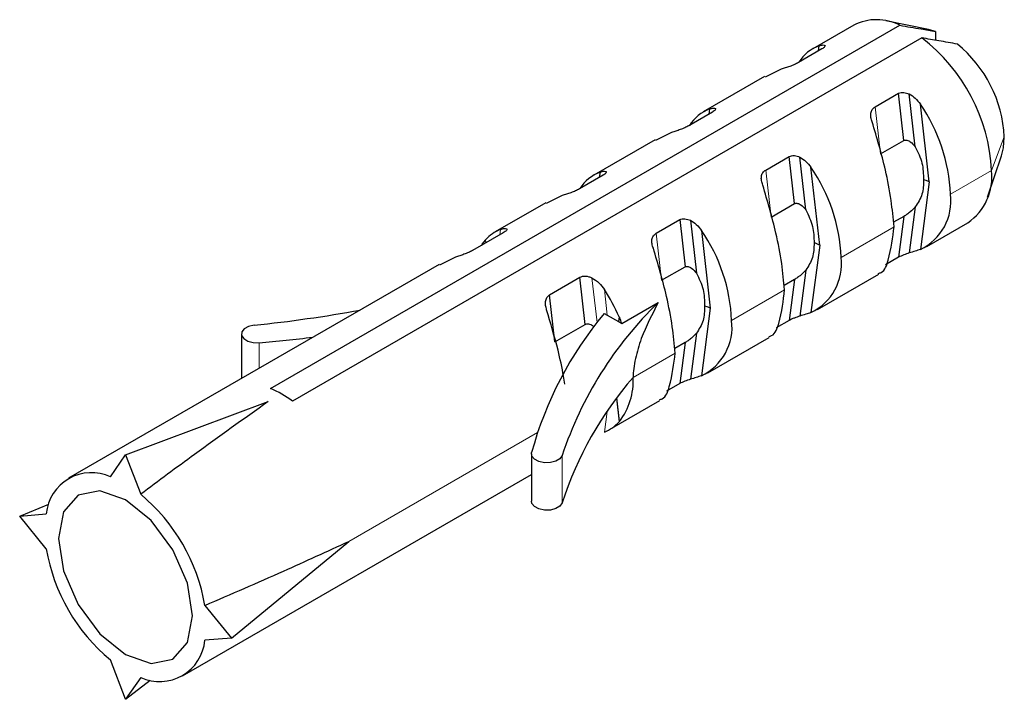
# Model space of a CAD drawing. Units: millimetres. Extents: x 5 to 296, y 3 to 205.
# Drawn here: x 260 to 262, y 89 to 91 of the extents above; entities that cross this region are included whole.
import ezdxf

# ---------------------------------------------------------------- set-up
doc = ezdxf.new("R2010")
doc.units = ezdxf.units.MM

msp = doc.modelspace()

# ---------------------------------------------------------------- linework, layer by layer
at = {"color": 7, "linetype": 'Continuous', "lineweight": 25}
for p, q in [((262.1376, 91.1913), (262.0152, 91.2159)), ((260.2485, 90.1602), (262.0555, 91.2033)), ((261.9231, 91.2039), (261.8052, 91.1359)), ((262.1576, 91.1857), (262.1376, 91.1913)), ((262.1576, 91.1857), (262.1576, 91.1603)), ((262.1184, 91.1671), (260.3113, 90.1239)), ((261.8315, 91.1353), (261.764, 91.0963)), ((261.822, 91.1298), (261.8239, 91.1444)), ((261.7142, 91.0769), (261.6682, 91.0539)), ((261.667, 91.0561), (261.4909, 90.9544)), ((261.9844, 90.9691), (262.0519, 91.008)), ((262.0673, 90.8728), (262.0519, 91.008)), ((262.0998, 90.8543), (262.0825, 91.0062)), ((261.5077, 90.9483), (261.5096, 90.963)), ((262.1397, 90.7535), (262.1143, 90.9768)), ((261.5172, 90.9538), (261.4497, 90.9149)), ((261.3527, 90.8747), (261.1767, 90.773)), ((261.3999, 90.8955), (261.3539, 90.8724)), ((261.9997, 90.8338), (262.0673, 90.8728)), ((261.6701, 90.7876), (261.7376, 90.8266)), ((261.753, 90.6914), (261.7376, 90.8266)), ((261.7855, 90.6729), (261.7682, 90.8248)), ((262.3073, 90.7099), (262.3472, 90.8283)), ((261.8254, 90.5721), (261.8, 90.7954)), ((261.203, 90.7724), (261.1355, 90.7334)), ((261.1934, 90.7669), (261.1954, 90.7816)), ((262.1397, 90.7535), (262.1143, 90.5596)), ((261.0856, 90.714), (261.0397, 90.691)), ((261.0385, 90.6932), (260.8938, 90.6097)), ((261.6855, 90.6524), (261.753, 90.6914)), ((262.0998, 90.6815), (262.0825, 90.5495)), ((261.3558, 90.6062), (261.4233, 90.6452)), ((261.4233, 90.6452), (261.4387, 90.5099)), ((262.0673, 90.6546), (262.0374, 90.6374)), ((262.0673, 90.6546), (262.0519, 90.5371)), ((261.454, 90.6434), (261.4712, 90.4915)), ((262.133, 90.5681), (262.2508, 90.6362)), ((260.9161, 90.6068), (260.8287, 90.5563)), ((261.4857, 90.614), (261.5111, 90.3907)), ((261.8254, 90.5721), (261.8, 90.3781)), ((260.7792, 90.5371), (260.7332, 90.5141)), ((262.0519, 90.5371), (262.0143, 90.5154)), ((260.7321, 90.5164), (259.6682, 89.9022)), ((261.3712, 90.471), (261.4387, 90.5099)), ((261.049, 90.4291), (261.1365, 90.4796)), ((261.1518, 90.3443), (261.1365, 90.4796)), ((261.7855, 90.5001), (261.7682, 90.3681)), ((261.8187, 90.3867), (261.9948, 90.4883)), ((261.753, 90.4732), (261.7231, 90.4559)), ((261.753, 90.4732), (261.7376, 90.3557)), ((261.0644, 90.2939), (261.049, 90.4291)), ((261.2573, 90.3467), (261.3617, 90.4071)), ((261.5111, 90.3907), (261.4857, 90.1967)), ((261.2153, 90.371), (261.2476, 90.3523)), ((261.0644, 90.2939), (261.1518, 90.3443)), ((261.2484, 90.3518), (261.2573, 90.3467)), ((261.7376, 90.3557), (261.7001, 90.334)), ((260.1647, 90.3168), (260.1647, 90.1888)), ((261.4712, 90.3187), (261.454, 90.1867)), ((261.5044, 90.2053), (261.6805, 90.3069)), ((261.4387, 90.2918), (261.4089, 90.2745)), ((261.4387, 90.2918), (261.4233, 90.1743)), ((261.4233, 90.1743), (261.3858, 90.1526)), ((259.832, 89.9694), (260.2418, 90.1225)), ((261.2216, 90.042), (261.3662, 90.1255)), ((259.7886, 89.9063), (259.832, 89.9694)), ((259.832, 89.9694), (259.8755, 89.8562)), ((260.9975, 89.9721), (260.9975, 89.836)), ((259.9959, 89.3344), (260.9975, 89.9127)), ((259.528, 89.7938), (259.6114, 89.8275)), ((259.528, 89.7938), (259.6044, 89.7999)), ((259.6044, 89.6996), (259.528, 89.7938)), ((260.1361, 89.4428), (260.4736, 89.721)), ((260.0597, 89.537), (260.1361, 89.4428)), ((260.1361, 89.4428), (260.0597, 89.4368)), ((259.832, 89.2672), (259.7886, 89.3805)), ((259.8755, 89.3303), (259.832, 89.2672)), ((259.832, 89.2672), (259.9029, 89.3226))]:
    msp.add_line(p, q, dxfattribs=at)
at = {"color": 8, "linetype": 'Continuous', "lineweight": 18}
for p, q in [((261.9997, 90.8338), (261.9844, 90.9691)), ((262.3553, 90.883), (262.3187, 90.7862)), ((261.6855, 90.6524), (261.6701, 90.7876)), ((262.3187, 90.7862), (262.2009, 90.7182)), ((260.9064, 90.6012), (260.9084, 90.6168)), ((260.9264, 90.6155), (260.9269, 90.6189)), ((262.0388, 90.6247), (261.8866, 90.5368)), ((261.3558, 90.6062), (261.3712, 90.471)), ((260.8653, 90.5862), (260.8663, 90.578)), ((260.866, 90.587), (260.867, 90.5785)), ((261.1859, 90.3494), (261.1713, 90.4778)), ((261.2153, 90.371), (261.207, 90.4445)), ((261.7245, 90.4432), (261.5723, 90.3553)), ((261.2494, 90.3657), (261.2476, 90.3523)), ((261.2484, 90.3518), (261.2501, 90.3641)), ((260.2156, 90.2914), (260.2156, 90.2182)), ((261.4103, 90.2618), (261.2895, 90.1921)), ((261.2494, 90.0647), (261.2417, 90.1319)), ((261.2501, 90.0655), (261.2424, 90.1328)), ((261.2147, 90.0941), (261.207, 90.0349)), ((261.0148, 90.0335), (260.4736, 89.721)), ((261.1717, 90.0259), (261.1713, 90.0229)), ((261.0857, 89.8315), (261.0857, 89.9676))]:
    msp.add_line(p, q, dxfattribs=at)
at = {"color": 7, "linetype": 'Continuous', "lineweight": 25, "flags": 128}
for points in [[(262.3472, 90.8283), (262.3529, 90.8515), (262.3553, 90.883)], [(260.8538, 90.5708), (260.8563, 90.5746), (260.8653, 90.5862)], [(260.2014, 90.3421), (260.1854, 90.3385), (260.1729, 90.3316), (260.1659, 90.3226), (260.1653, 90.3127), (260.1713, 90.3034), (260.1829, 90.2961), (260.1985, 90.2919), (260.2156, 90.2914)], [(261.0857, 89.9676), (261.0795, 89.9584), (261.0677, 89.9512), (261.052, 89.9471), (261.0348, 89.9468), (261.0187, 89.9502), (261.0061, 89.957), (260.9988, 89.9659), (260.998, 89.9759)], [(259.9057, 89.7811), (259.832, 89.8406), (259.7584, 89.8662), (259.6959, 89.8541), (259.6542, 89.806), (259.6396, 89.7294), (259.6542, 89.6359), (259.6959, 89.5397), (259.7584, 89.4555), (259.832, 89.396), (259.9057, 89.3704), (259.9682, 89.3826), (260.0099, 89.4306), (260.0245, 89.5072), (260.0099, 89.6007), (259.9682, 89.6969), (259.9057, 89.7811)], [(261.0857, 89.8315), (261.0795, 89.8223), (261.0677, 89.8151), (261.052, 89.811), (261.0348, 89.8107), (261.0187, 89.8142), (261.0061, 89.8209), (260.9988, 89.8299), (260.9975, 89.836)]]:
    msp.add_lwpolyline(points, dxfattribs=at)
at = {"color": 7, "linetype": 'Continuous', "lineweight": 25}
for centre, radius, start, end in [((261.9887, 91.0733), 0.1462, 62.8297, 116.689), ((261.8079, 90.7606), 0.5115, 2.8704, 52.6249), ((261.8628, 91.0363), 0.115, 109.784, 148.1211), ((261.9878, 90.8643), 0.368, 2.9178, 50.779), ((261.5486, 90.8548), 0.115, 109.784, 148.1211), ((261.7136, 90.6989), 0.4876, 2.2712, 34.7531), ((261.3994, 90.5175), 0.4876, 2.2712, 34.7531), ((262.1601, 90.7676), 0.1597, 304.6188, 6.6946), ((261.2343, 90.6734), 0.115, 109.7882, 148.1202), ((262.0477, 90.6989), 0.1544, 295.5473, 7.1971), ((260.9495, 90.5133), 0.1114, 111.6331, 138.5363), ((261.085, 90.336), 0.4877, 2.2739, 34.75), ((261.7334, 90.5174), 0.1544, 295.5466, 7.1978), ((260.7329, 90.1384), 0.5643, 23.7585, 32.8471), ((262.1215, 89.6235), 1.0915, 134.116, 161.6207), ((259.8052, 94.2), 3.8783, 275.8629, 280.4011), ((262.0087, 89.7027), 1.0469, 140.0284, 164.874), ((260.7504, 90.1464), 0.545, 21.5618, 23.5415), ((261.4191, 90.336), 0.1544, 295.5491, 7.1943), ((259.8638, 94.4339), 4.1574, 274.8548, 276.9963), ((262.0725, 89.5118), 1.0372, 139.0155, 162.0464), ((261.0995, 90.1818), 0.1903, 322.3148, 3.0849), ((260.1268, 89.8769), 0.3083, 53.241, 66.7621), ((261.1659, 90.1384), 0.1113, 291.627, 318.5425), ((259.7339, 89.7884), 0.13, 65.078, 174.9333), ((259.5375, 89.4483), 0.5297, 9.6444, 50.3551), ((260.1266, 89.7884), 0.5297, 189.6432, 230.3563), ((259.9302, 89.4482), 0.13, 245.0765, 354.9348)]:
    msp.add_arc(centre, radius, start, end, dxfattribs=at)
for points, knots in [([(262.0555, 91.2033), (262.076, 91.1999), (262.1101, 91.194), (262.1441, 91.1881), (262.1576, 91.1857)], [0, 0, 0, 0, 0.6013552, 1, 1, 1, 1]), ([(262.2205, 91.1494), (262.2029, 91.1525), (262.1688, 91.1585), (262.1348, 91.1643), (262.1184, 91.1671)], [0, 0, 0, 0, 0.517804, 1, 1, 1, 1]), ([(261.8239, 91.1444), (261.8275, 91.1457), (261.833, 91.1477), (261.8387, 91.1463), (261.8407, 91.1458)], [0, 0, 0, 0, 0.64007, 1, 1, 1, 1]), ([(261.8407, 91.1458), (261.8404, 91.1443), (261.8399, 91.1414), (261.8359, 91.1382), (261.8331, 91.1363), (261.8315, 91.1353)], [0, 0, 0, 0, 0.30003, 0.598007, 1, 1, 1, 1]), ([(261.764, 91.0963), (261.7602, 91.0943), (261.7522, 91.0901), (261.7395, 91.0852), (261.7267, 91.0808), (261.7183, 91.0782), (261.7142, 91.0769)], [0, 0, 0, 0, 0.2385611, 0.5078067, 0.7575171, 1, 1, 1, 1]), ([(262.0519, 91.008), (262.0542, 91.0089), (262.059, 91.0105), (262.0697, 91.0108), (262.0773, 91.0081), (262.0825, 91.0062)], [0, 0, 0, 0, 0.233134, 0.482893, 1, 1, 1, 1]), ([(262.0825, 91.0062), (262.0884, 91.0024), (262.1007, 90.9945), (262.1096, 90.9829), (262.1143, 90.9768)], [0, 0, 0, 0, 0.478957, 1, 1, 1, 1]), ([(261.5096, 90.963), (261.5132, 90.9643), (261.5188, 90.9663), (261.5244, 90.9649), (261.5264, 90.9644)], [0, 0, 0, 0, 0.640076, 1, 1, 1, 1]), ([(261.5264, 90.9644), (261.5262, 90.9629), (261.5256, 90.96), (261.5216, 90.9568), (261.5188, 90.9549), (261.5172, 90.9538)], [0, 0, 0, 0, 0.299927, 0.597959, 1, 1, 1, 1]), ([(261.9761, 90.9257), (261.9747, 90.93), (261.9719, 90.9381), (261.9716, 90.9505), (261.9751, 90.9621), (261.9813, 90.9668), (261.9844, 90.9691)], [0, 0, 0, 0, 0.283887, 0.527551, 0.766969, 1, 1, 1, 1]), ([(261.4497, 90.9149), (261.446, 90.9129), (261.4379, 90.9086), (261.4253, 90.9038), (261.4124, 90.8994), (261.404, 90.8967), (261.3999, 90.8955)], [0, 0, 0, 0, 0.2385189, 0.5077791, 0.7575817, 1, 1, 1, 1]), ([(262.0388, 90.6247), (262.0364, 90.6499), (262.031, 90.7046), (262.0115, 90.8057), (261.9896, 90.8799), (261.9761, 90.9257)], [0, 0, 0, 0, 0.2469777, 0.5354033, 1, 1, 1, 1]), ([(262.0673, 90.8728), (262.0686, 90.8731), (262.0714, 90.8739), (262.0779, 90.8732), (262.0888, 90.8679), (262.0954, 90.8598), (262.0998, 90.8543)], [0, 0, 0, 0, 0.105246, 0.217449, 0.482123, 1, 1, 1, 1]), ([(262.0998, 90.8543), (262.1073, 90.8389), (262.122, 90.809), (262.1229, 90.7758), (262.1234, 90.7596)], [0, 0, 0, 0, 0.5146043, 1, 1, 1, 1]), ([(261.7376, 90.8266), (261.7399, 90.8274), (261.7447, 90.8291), (261.7554, 90.8293), (261.7631, 90.8266), (261.7682, 90.8248)], [0, 0, 0, 0, 0.233056, 0.482945, 1, 1, 1, 1]), ([(261.7682, 90.8248), (261.7741, 90.821), (261.7865, 90.8131), (261.7954, 90.8015), (261.8, 90.7954)], [0, 0, 0, 0, 0.478989, 1, 1, 1, 1]), ([(261.6619, 90.7442), (261.6604, 90.7486), (261.6577, 90.7567), (261.6573, 90.7691), (261.6608, 90.7807), (261.667, 90.7853), (261.6701, 90.7876)], [0, 0, 0, 0, 0.283806, 0.527526, 0.766931, 1, 1, 1, 1]), ([(261.1954, 90.7816), (261.1989, 90.7829), (261.2045, 90.7849), (261.2101, 90.7835), (261.2122, 90.783)], [0, 0, 0, 0, 0.640144, 1, 1, 1, 1]), ([(261.2122, 90.783), (261.2119, 90.7815), (261.2114, 90.7785), (261.2074, 90.7754), (261.2046, 90.7735), (261.203, 90.7724)], [0, 0, 0, 0, 0.2999266, 0.5979595, 1, 1, 1, 1]), ([(262.1234, 90.7596), (262.1231, 90.7454), (262.1225, 90.7171), (262.1073, 90.6933), (262.0998, 90.6815)], [0, 0, 0, 0, 0.505209, 1, 1, 1, 1]), ([(262.1397, 90.7535), (262.1368, 90.7549), (262.1316, 90.7574), (262.1259, 90.759), (262.1234, 90.7596)], [0, 0, 0, 0, 0.544202, 1, 1, 1, 1]), ([(261.1355, 90.7334), (261.1317, 90.7314), (261.1237, 90.7272), (261.111, 90.7224), (261.0982, 90.718), (261.0898, 90.7153), (261.0856, 90.714)], [0, 0, 0, 0, 0.2386009, 0.5078599, 0.7575827, 1, 1, 1, 1]), ([(261.7245, 90.4432), (261.7221, 90.4685), (261.7168, 90.5232), (261.6972, 90.6242), (261.6753, 90.6984), (261.6619, 90.7442)], [0, 0, 0, 0, 0.246966, 0.535403, 1, 1, 1, 1]), ([(261.753, 90.6914), (261.7543, 90.6917), (261.7571, 90.6925), (261.7636, 90.6918), (261.7746, 90.6865), (261.7812, 90.6783), (261.7855, 90.6729)], [0, 0, 0, 0, 0.105242, 0.217359, 0.482024, 1, 1, 1, 1]), ([(261.7855, 90.6729), (261.7931, 90.6575), (261.8077, 90.6276), (261.8086, 90.5944), (261.8091, 90.5782)], [0, 0, 0, 0, 0.5146215, 1, 1, 1, 1]), ([(262.0998, 90.6815), (262.0952, 90.6767), (262.0877, 90.6689), (262.0777, 90.6614), (262.0715, 90.6573), (262.0686, 90.6555), (262.0673, 90.6546)], [0, 0, 0, 0, 0.473383, 0.758824, 0.885628, 1, 1, 1, 1]), ([(261.4233, 90.6452), (261.4257, 90.646), (261.4305, 90.6477), (261.4411, 90.6479), (261.4488, 90.6452), (261.454, 90.6434)], [0, 0, 0, 0, 0.233039, 0.482942, 1, 1, 1, 1]), ([(260.9084, 90.6168), (260.9123, 90.6185), (260.9184, 90.6211), (260.9246, 90.6195), (260.9269, 90.6189)], [0, 0, 0, 0, 0.642187, 1, 1, 1, 1]), ([(260.9269, 90.6189), (260.9271, 90.6182), (260.9276, 90.6165), (260.9252, 90.6135), (260.9216, 90.6102), (260.9181, 90.608), (260.9161, 90.6068)], [0, 0, 0, 0, 0.115347, 0.295311, 0.592747, 1, 1, 1, 1]), ([(261.454, 90.6434), (261.4599, 90.6396), (261.4722, 90.6317), (261.4811, 90.62), (261.4857, 90.614)], [0, 0, 0, 0, 0.478933, 1, 1, 1, 1]), ([(261.9936, 90.4906), (261.9963, 90.4914), (262.012, 90.4964), (262.0298, 90.5498), (262.0351, 90.5936), (262.0388, 90.6247)], [0, 0, 0, 0, 0.057243, 0.331985, 1, 1, 1, 1]), ([(261.3476, 90.5628), (261.3461, 90.5672), (261.3434, 90.5752), (261.343, 90.5877), (261.3466, 90.5992), (261.3528, 90.6039), (261.3558, 90.6062)], [0, 0, 0, 0, 0.2838205, 0.5274675, 0.7669344, 1, 1, 1, 1]), ([(260.8653, 90.5862), (260.8655, 90.5864), (260.8657, 90.5866), (260.8659, 90.5869), (260.866, 90.587)], [0, 0, 0, 0, 0.562535, 1, 1, 1, 1]), ([(261.4103, 90.2618), (261.4078, 90.2871), (261.4025, 90.3418), (261.3829, 90.4428), (261.3611, 90.517), (261.3476, 90.5628)], [0, 0, 0, 0, 0.2469758, 0.5354097, 1, 1, 1, 1]), ([(261.8091, 90.5782), (261.8088, 90.5639), (261.8083, 90.5357), (261.793, 90.5119), (261.7855, 90.5001)], [0, 0, 0, 0, 0.505209, 1, 1, 1, 1]), ([(261.8254, 90.5721), (261.8225, 90.5735), (261.8173, 90.576), (261.8117, 90.5775), (261.8091, 90.5782)], [0, 0, 0, 0, 0.54438, 1, 1, 1, 1]), ([(262.1143, 90.5596), (262.1093, 90.5579), (262.0988, 90.5544), (262.0881, 90.5512), (262.0825, 90.5495)], [0, 0, 0, 0, 0.47118, 1, 1, 1, 1]), ([(260.8287, 90.5563), (260.8248, 90.5544), (260.8167, 90.5504), (260.8042, 90.5456), (260.7915, 90.5412), (260.7833, 90.5385), (260.7792, 90.5371)], [0, 0, 0, 0, 0.242738, 0.512486, 0.757855, 1, 1, 1, 1]), ([(262.0825, 90.5495), (262.0772, 90.5477), (262.0693, 90.545), (262.0591, 90.5408), (262.0542, 90.5383), (262.0519, 90.5371)], [0, 0, 0, 0, 0.505059, 0.763012, 1, 1, 1, 1]), ([(261.4387, 90.5099), (261.4401, 90.5103), (261.4429, 90.511), (261.4493, 90.5104), (261.4603, 90.5051), (261.4669, 90.4969), (261.4712, 90.4915)], [0, 0, 0, 0, 0.105318, 0.217428, 0.482112, 1, 1, 1, 1]), ([(261.1365, 90.4796), (261.139, 90.4807), (261.1444, 90.4829), (261.1533, 90.4831), (261.1625, 90.4816), (261.1683, 90.4791), (261.1713, 90.4778)], [0, 0, 0, 0, 0.229181, 0.478569, 0.729895, 1, 1, 1, 1]), ([(261.1713, 90.4778), (261.1784, 90.4734), (261.1926, 90.4648), (261.2022, 90.4512), (261.207, 90.4445)], [0, 0, 0, 0, 0.50098, 1, 1, 1, 1]), ([(261.4712, 90.4915), (261.4788, 90.4761), (261.4934, 90.4462), (261.4944, 90.4129), (261.4948, 90.3968)], [0, 0, 0, 0, 0.5145965, 1, 1, 1, 1]), ([(261.7855, 90.5001), (261.7809, 90.4952), (261.7735, 90.4875), (261.7634, 90.48), (261.7573, 90.4758), (261.7544, 90.474), (261.753, 90.4732)], [0, 0, 0, 0, 0.473363, 0.758792, 0.885591, 1, 1, 1, 1]), ([(261.0412, 90.3859), (261.04, 90.3902), (261.0377, 90.3981), (261.0377, 90.4102), (261.0408, 90.4215), (261.0463, 90.4266), (261.049, 90.4291)], [0, 0, 0, 0, 0.280275, 0.523521, 0.768131, 1, 1, 1, 1]), ([(261.6793, 90.3091), (261.682, 90.31), (261.6978, 90.3149), (261.7156, 90.3683), (261.7208, 90.4122), (261.7245, 90.4432)], [0, 0, 0, 0, 0.057244, 0.331978, 1, 1, 1, 1]), ([(261.3617, 90.4071), (261.344, 90.3731), (261.317, 90.3214), (261.2978, 90.256), (261.2906, 90.2186), (261.2898, 90.2005), (261.2895, 90.1921)], [0, 0, 0, 0, 0.501184, 0.762482, 0.889838, 1, 1, 1, 1]), ([(261.4948, 90.3968), (261.4946, 90.3825), (261.494, 90.3542), (261.4788, 90.3304), (261.4712, 90.3187)], [0, 0, 0, 0, 0.5052, 1, 1, 1, 1]), ([(261.5111, 90.3907), (261.5083, 90.3921), (261.503, 90.3946), (261.4974, 90.3961), (261.4948, 90.3968)], [0, 0, 0, 0, 0.544345, 1, 1, 1, 1]), ([(261.093, 90.1728), (261.0919, 90.1803), (261.0871, 90.2129), (261.0713, 90.2845), (261.0526, 90.3474), (261.0412, 90.3859)], [0, 0, 0, 0, 0.103425, 0.450763, 1, 1, 1, 1]), ([(261.2063, 90.3752), (261.2081, 90.3745), (261.2112, 90.3733), (261.2141, 90.3717), (261.2153, 90.371)], [0, 0, 0, 0, 0.572156, 1, 1, 1, 1]), ([(261.2494, 90.3657), (261.2495, 90.3654), (261.2497, 90.3649), (261.25, 90.3644), (261.2501, 90.3641)], [0, 0, 0, 0, 0.55967, 1, 1, 1, 1]), ([(261.7682, 90.3681), (261.763, 90.3663), (261.755, 90.3636), (261.7448, 90.3594), (261.7399, 90.3569), (261.7376, 90.3557)], [0, 0, 0, 0, 0.505012, 0.76299, 1, 1, 1, 1]), ([(261.8, 90.3781), (261.795, 90.3765), (261.7845, 90.373), (261.7739, 90.3698), (261.7682, 90.3681)], [0, 0, 0, 0, 0.471166, 1, 1, 1, 1]), ([(261.1518, 90.3443), (261.1534, 90.3449), (261.1565, 90.3462), (261.164, 90.3457), (261.1716, 90.3426), (261.1754, 90.338), (261.1766, 90.3365)], [0, 0, 0, 0, 0.173987, 0.357447, 0.797676, 1, 1, 1, 1]), ([(261.2476, 90.3523), (261.2478, 90.3522), (261.248, 90.3521), (261.2483, 90.3519), (261.2484, 90.3518)], [0, 0, 0, 0, 0.562657, 1, 1, 1, 1]), ([(261.4712, 90.3187), (261.4666, 90.3138), (261.4592, 90.3061), (261.4491, 90.2986), (261.443, 90.2944), (261.4401, 90.2926), (261.4387, 90.2918)], [0, 0, 0, 0, 0.473392, 0.758804, 0.885532, 1, 1, 1, 1]), ([(261.365, 90.1277), (261.3677, 90.1286), (261.3835, 90.1335), (261.4013, 90.1869), (261.4065, 90.2307), (261.4103, 90.2618)], [0, 0, 0, 0, 0.057245, 0.331985, 1, 1, 1, 1]), ([(261.4857, 90.1967), (261.4808, 90.1951), (261.4702, 90.1915), (261.4596, 90.1884), (261.454, 90.1867)], [0, 0, 0, 0, 0.47126, 1, 1, 1, 1]), ([(261.454, 90.1867), (261.4487, 90.1849), (261.4407, 90.1822), (261.4305, 90.1779), (261.4257, 90.1754), (261.4233, 90.1743)], [0, 0, 0, 0, 0.505011, 0.76308, 1, 1, 1, 1]), ([(260.2418, 90.1225), (260.171, 90.0722), (260.0479, 89.9847), (259.9269, 89.8945), (259.8755, 89.8562)], [0, 0, 0, 0, 0.575425, 1, 1, 1, 1]), ([(261.2501, 90.0655), (261.2499, 90.0654), (261.2497, 90.0651), (261.2495, 90.0648), (261.2494, 90.0647)], [0, 0, 0, 0, 0.557042, 1, 1, 1, 1]), ([(260.0597, 89.537), (260.1352, 89.5696), (260.2738, 89.6295), (260.4111, 89.6924), (260.4736, 89.721)], [0, 0, 0, 0, 0.544829, 1, 1, 1, 1])]:
    msp.add_open_spline(points, degree=3, knots=knots, dxfattribs=at)

doc.saveas('drawing.dxf')
